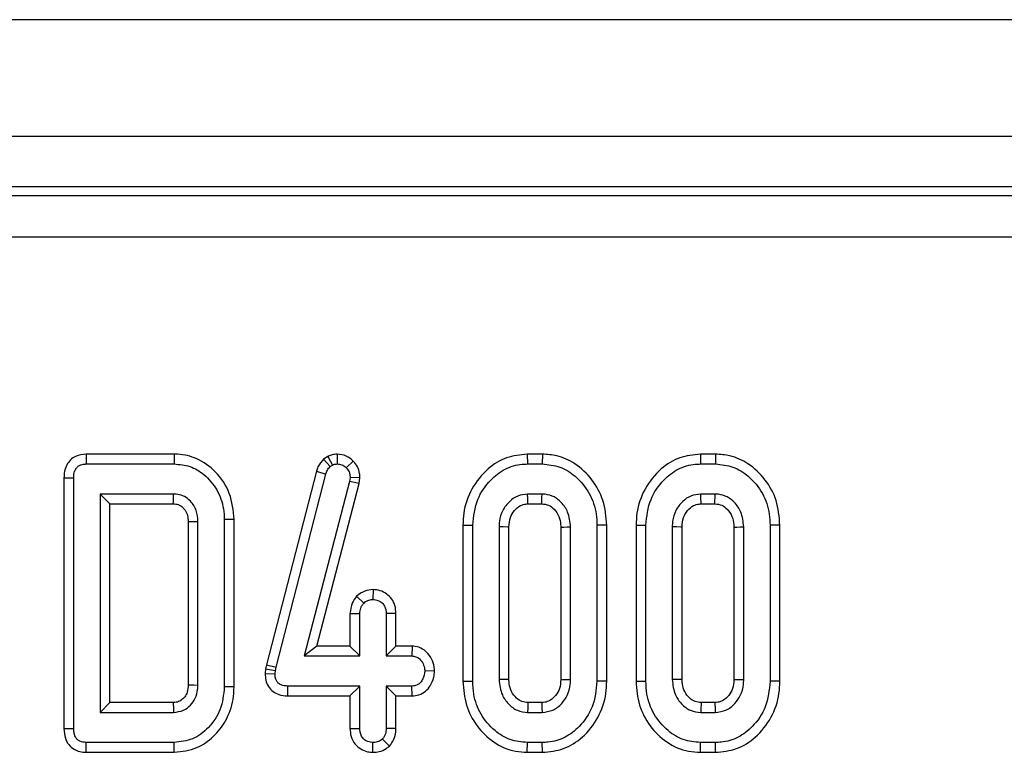
# Model space of a CAD drawing. Units: millimetres. Extents: x -168 to 664, y -32 to 370.
# Drawn here: x 103 to 111, y 203 to 209 of the extents above; entities that cross this region are included whole.
import ezdxf

# ---------------------------------------------------------------- set-up
doc = ezdxf.new("R2010")
doc.units = ezdxf.units.MM

msp = doc.modelspace()

# ---------------------------------------------------------------- linework, layer by layer
at = {"color": 7, "linetype": 'Continuous', "lineweight": 25}
for p, q in [((283.005905, 209.372192), (33.255905, 209.372192)), ((283.005905, 208.322192), (33.255905, 208.322192)), ((123.132808, 207.872192), (33.879002, 207.872192)), ((33.958414, 207.79278), (123.056187, 207.79278)), ((123.056187, 207.419207), (33.958414, 207.419207)), ((103.151767, 205.472192), (103.153667, 205.384029)), ((103.943339, 205.472192), (103.151767, 205.472192)), ((103.943339, 205.472192), (103.942307, 205.384029)), ((105.320734, 205.451423), (105.283729, 205.428651)), ((105.283729, 205.428651), (105.341695, 205.360802)), ((105.320734, 205.451423), (105.362282, 205.373471)), ((105.405065, 205.472289), (105.405568, 205.384029)), ((105.550242, 205.409972), (105.48686, 205.348661)), ((107.111449, 205.472192), (107.112704, 205.384029)), ((107.248213, 205.472192), (107.111449, 205.472192)), ((107.248213, 205.472192), (107.246784, 205.384029)), ((108.665504, 205.472192), (108.666758, 205.384029)), ((108.802267, 205.472192), (108.665504, 205.472192)), ((108.802267, 205.472192), (108.800838, 205.384029)), ((103.153667, 205.384029), (103.942307, 205.384029)), ((105.219063, 205.31867), (104.771364, 203.579735)), ((105.219063, 205.31867), (105.303688, 205.293762)), ((105.341695, 205.360802), (105.362282, 205.373471)), ((107.112704, 205.384029), (107.246784, 205.384029)), ((108.666758, 205.384029), (108.800838, 205.384029)), ((102.953067, 205.25993), (103.041231, 205.258923)), ((102.953067, 205.25993), (102.953067, 203.008127)), ((103.041231, 203.009134), (103.041231, 205.258923)), ((104.857109, 203.559176), (105.303688, 205.293762)), ((105.516948, 205.225667), (105.110487, 203.661056)), ((105.521699, 205.262618), (105.516948, 205.225667)), ((105.603681, 205.208895), (105.516948, 205.225667)), ((105.610114, 205.258928), (105.521699, 205.262618)), ((105.603681, 205.208895), (105.610114, 205.258928)), ((105.224481, 203.749219), (105.603681, 205.208895)), ((103.936501, 205.113758), (103.277717, 205.113758)), ((103.277717, 205.113758), (103.277717, 203.154299)), ((103.365881, 205.025595), (103.277717, 205.113758)), ((107.244144, 205.113758), (107.115344, 205.113758)), ((108.798198, 205.113758), (108.669398, 205.113758)), ((103.365881, 205.025595), (103.934505, 205.025595)), ((103.365881, 203.242462), (103.365881, 205.025595)), ((107.117724, 205.025595), (107.241768, 205.025595)), ((108.671778, 205.025595), (108.795823, 205.025595)), ((104.067932, 204.867121), (104.067932, 203.401406)), ((104.156095, 203.399231), (104.156095, 204.868826)), ((104.480745, 204.885133), (104.392582, 204.884134)), ((104.392582, 204.884134), (104.392582, 203.383923)), ((104.480745, 203.382937), (104.480745, 204.885133)), ((106.534148, 204.83485), (106.622312, 204.833986)), ((106.534148, 204.83485), (106.534148, 203.433259)), ((106.622312, 203.434071), (106.622312, 204.833986)), ((106.858798, 204.819734), (106.858798, 203.448323)), ((106.946962, 203.4503), (106.946962, 204.817863)), ((107.412527, 204.817625), (107.412527, 203.450254)), ((107.50069, 203.448323), (107.50069, 204.819734)), ((107.82534, 204.834832), (107.737177, 204.833986)), ((107.737177, 204.833986), (107.737177, 203.434071)), ((107.82534, 203.43325), (107.82534, 204.834832)), ((108.088202, 204.83485), (108.176366, 204.833986)), ((108.088202, 204.83485), (108.088202, 203.433259)), ((108.176366, 203.434071), (108.176366, 204.833986)), ((108.412852, 204.819734), (108.412852, 203.448323)), ((108.501016, 203.4503), (108.501016, 204.817863)), ((108.966581, 204.817625), (108.966581, 203.450254)), ((109.054744, 203.448323), (109.054744, 204.819734)), ((109.379394, 204.834832), (109.291231, 204.833986)), ((109.291231, 204.833986), (109.291231, 203.434071)), ((109.379394, 203.43325), (109.379394, 204.834832)), ((105.727332, 204.256122), (105.727041, 204.167812)), ((105.579645, 204.196128), (105.644166, 204.135084)), ((105.520635, 204.043083), (105.608798, 204.041123)), ((105.520635, 204.043083), (105.520635, 203.749219)), ((105.608798, 203.661056), (105.608798, 204.041123)), ((105.933448, 204.042569), (105.845285, 204.041123)), ((105.845285, 204.041123), (105.845285, 203.661056)), ((105.933448, 203.749219), (105.933448, 204.042569)), ((105.224481, 203.749219), (105.110487, 203.661056)), ((105.520635, 203.749219), (105.224481, 203.749219)), ((105.520635, 203.749219), (105.608798, 203.661056)), ((105.933448, 203.749219), (105.845285, 203.661056)), ((106.078558, 203.749219), (105.933448, 203.749219)), ((106.078558, 203.749219), (106.075965, 203.661056)), ((105.110487, 203.661056), (105.608798, 203.661056)), ((105.845285, 203.661056), (106.075965, 203.661056)), ((104.763621, 203.544895), (104.759368, 203.504488)), ((104.771364, 203.579735), (104.763621, 203.544895)), ((104.763621, 203.544895), (104.850775, 203.530671)), ((104.771364, 203.579735), (104.857109, 203.559176)), ((104.850775, 203.530671), (104.857109, 203.559176)), ((104.759368, 203.504488), (104.847607, 203.500583)), ((104.847607, 203.500583), (104.850775, 203.530671)), ((106.279938, 203.523629), (106.191568, 203.52592)), ((104.480745, 203.382937), (104.392582, 203.383923)), ((104.962851, 203.302622), (104.963739, 203.390785)), ((105.608798, 203.390785), (104.963739, 203.390785)), ((105.520635, 203.302622), (105.608798, 203.390785)), ((105.608798, 203.010718), (105.608798, 203.390785)), ((106.075965, 203.390785), (105.845285, 203.390785)), ((105.845285, 203.390785), (105.845285, 203.010718)), ((105.933448, 203.302622), (105.845285, 203.390785)), ((106.077697, 203.302622), (106.075965, 203.390785)), ((106.534148, 203.433259), (106.622312, 203.434071)), ((107.82534, 203.43325), (107.737177, 203.434071)), ((108.088202, 203.433259), (108.176366, 203.434071)), ((109.379394, 203.43325), (109.291231, 203.434071)), ((104.962851, 203.302622), (105.520635, 203.302622)), ((105.520635, 203.302622), (105.520635, 203.009333)), ((105.933448, 203.302622), (106.077697, 203.302622)), ((105.933448, 203.009096), (105.933448, 203.302622)), ((103.365881, 203.242462), (103.277717, 203.154299)), ((103.934118, 203.242462), (103.365881, 203.242462)), ((107.24164, 203.242462), (107.117733, 203.242462)), ((108.795694, 203.242462), (108.671788, 203.242462)), ((103.277717, 203.154299), (103.936501, 203.154299)), ((107.115344, 203.154299), (107.244144, 203.154299)), ((108.669398, 203.154299), (108.798198, 203.154299)), ((102.953067, 203.008127), (103.041231, 203.009134)), ((105.520635, 203.009333), (105.608798, 203.010718)), ((105.933448, 203.009096), (105.845285, 203.010718)), ((105.873993, 202.851903), (105.811501, 202.914645)), ((103.151767, 202.795865), (103.153667, 202.884029)), ((103.942307, 202.884029), (103.153667, 202.884029)), ((103.943304, 202.795865), (103.942307, 202.884029)), ((105.726935, 202.795745), (105.727041, 202.884029)), ((107.111315, 202.795865), (107.112704, 202.884029)), ((107.246784, 202.884029), (107.112704, 202.884029)), ((107.248217, 202.795865), (107.246784, 202.884029)), ((108.665369, 202.795865), (108.666758, 202.884029)), ((108.800838, 202.884029), (108.666758, 202.884029)), ((108.802271, 202.795865), (108.800838, 202.884029)), ((103.151767, 202.795865), (103.943304, 202.795865)), ((107.111315, 202.795865), (107.248217, 202.795865)), ((108.665369, 202.795865), (108.802271, 202.795865))]:
    msp.add_line(p, q, dxfattribs=at)
at = {"color": 7, "linetype": 'Continuous', "lineweight": 25, "flags": 128}
for points in [[(107.117724, 205.025595), (107.117402, 205.037418), (107.11637, 205.075588), (107.115344, 205.113758)], [(107.241768, 205.025595), (107.242484, 205.05198), (107.243316, 205.082869), (107.244144, 205.113758)], [(108.671778, 205.025595), (108.671456, 205.037418), (108.670424, 205.075588), (108.669398, 205.113758)], [(108.795823, 205.025595), (108.796538, 205.05198), (108.79737, 205.082869), (108.798198, 205.113758)], [(104.067932, 204.867121), (104.080782, 204.867373), (104.118439, 204.868103), (104.156095, 204.868826)], [(106.946962, 204.817863), (106.935139, 204.818116), (106.896968, 204.818928), (106.858798, 204.819734)], [(107.412527, 204.817625), (107.438912, 204.81826), (107.469801, 204.818999), (107.50069, 204.819734)], [(108.501016, 204.817863), (108.489193, 204.818116), (108.451022, 204.818928), (108.412852, 204.819734)], [(108.966581, 204.817625), (108.992966, 204.81826), (109.023855, 204.818999), (109.054744, 204.819734)], [(106.946962, 203.4503), (106.93171, 203.449955), (106.895254, 203.449136), (106.858798, 203.448323)], [(107.412527, 203.450254), (107.425235, 203.449973), (107.462963, 203.449146), (107.50069, 203.448323)], [(108.501016, 203.4503), (108.485764, 203.449955), (108.449308, 203.449136), (108.412852, 203.448323)], [(108.966581, 203.450254), (108.979289, 203.449973), (109.017017, 203.449146), (109.054744, 203.448323)], [(104.067932, 203.401406), (104.080232, 203.4011), (104.118164, 203.400162), (104.156095, 203.399231)], [(103.934118, 203.242462), (103.934453, 203.230162), (103.93548, 203.192231), (103.936501, 203.154299)], [(107.117733, 203.242462), (107.117317, 203.227211), (107.116327, 203.190755), (107.115344, 203.154299)], [(107.24164, 203.242462), (107.242004, 203.229754), (107.243078, 203.192026), (107.244144, 203.154299)], [(108.671788, 203.242462), (108.671371, 203.227211), (108.670381, 203.190755), (108.669398, 203.154299)], [(108.795694, 203.242462), (108.796058, 203.229754), (108.797132, 203.192026), (108.798198, 203.154299)]]:
    msp.add_lwpolyline(points, dxfattribs=at)
at = {"color": 7, "linetype": 'Continuous', "lineweight": 25}
msp.add_arc((34.63282, 206.638606), 69.320454, 358.66666906, 358.73955794, dxfattribs=at)
for points, knots in [([(103.151767, 205.472192), (103.119346, 205.46872), (103.067882, 205.463209), (103.009044, 205.422311), (102.975282, 205.374629), (102.955372, 205.31886), (102.953825, 205.279307), (102.953067, 205.25993)], [0, 0, 0, 0, 0.29358029, 0.46601392, 0.63840353, 0.82286488, 1, 1, 1, 1]), ([(104.480745, 204.885133), (104.472838, 204.965493), (104.457244, 205.123981), (104.32575, 205.315065), (104.159501, 205.439438), (104.022668, 205.470548), (103.953188, 205.471988), (103.943339, 205.472192)], [0, 0, 0, 0, 0.27149422, 0.53544348, 0.76285602, 0.966381, 1, 1, 1, 1]), ([(105.283729, 205.428651), (105.264718, 205.405997), (105.236776, 205.372702), (105.223352, 205.331756), (105.219063, 205.31867)], [0, 0, 0, 0, 0.68042445, 1, 1, 1, 1]), ([(105.405065, 205.472289), (105.38987, 205.47129), (105.362374, 205.469481), (105.335171, 205.458028), (105.322392, 205.452181), (105.320734, 205.451423)], [0, 0, 0, 0, 0.518049624, 0.937451474, 1, 1, 1, 1]), ([(105.550242, 205.409972), (105.530269, 205.427521), (105.488765, 205.463989), (105.433655, 205.469454), (105.405065, 205.472289)], [0, 0, 0, 0, 0.48121689, 1, 1, 1, 1]), ([(105.610114, 205.258928), (105.609551, 205.272243), (105.60809, 205.306745), (105.591623, 205.361547), (105.563983, 205.393892), (105.550242, 205.409972)], [0, 0, 0, 0, 0.24012802, 0.62224107, 1, 1, 1, 1]), ([(107.111449, 205.472192), (107.048479, 205.466048), (106.920363, 205.453547), (106.743057, 205.338776), (106.604924, 205.166177), (106.540465, 204.982692), (106.535678, 204.870657), (106.534148, 204.83485)], [0, 0, 0, 0, 0.19748003, 0.40177951, 0.64613001, 0.88690001, 1, 1, 1, 1]), ([(107.82534, 204.834832), (107.81918, 204.910177), (107.807247, 205.056136), (107.699642, 205.24876), (107.554507, 205.388437), (107.393834, 205.462034), (107.291539, 205.46917), (107.248213, 205.472192)], [0, 0, 0, 0, 0.23606627, 0.4573057, 0.67799361, 0.86361452, 1, 1, 1, 1]), ([(108.665504, 205.472192), (108.602533, 205.466048), (108.474417, 205.453547), (108.297111, 205.338776), (108.158978, 205.166177), (108.094519, 204.982692), (108.089732, 204.870657), (108.088202, 204.83485)], [0, 0, 0, 0, 0.19748003, 0.40177951, 0.64613001, 0.88690001, 1, 1, 1, 1]), ([(109.379394, 204.834832), (109.373234, 204.910177), (109.361301, 205.056136), (109.253697, 205.24876), (109.108561, 205.388437), (108.947888, 205.462034), (108.845594, 205.46917), (108.802267, 205.472192)], [0, 0, 0, 0, 0.236066274, 0.457305704, 0.677993613, 0.863614518, 1, 1, 1, 1]), ([(103.041231, 205.258923), (103.042187, 205.278856), (103.043655, 205.309432), (103.061329, 205.344948), (103.080852, 205.36567), (103.109719, 205.379696), (103.134964, 205.383264), (103.151342, 205.383933), (103.153667, 205.384029)], [0, 0, 0, 0, 0.307272538, 0.471342662, 0.607799765, 0.744050804, 0.963657566, 1, 1, 1, 1]), ([(103.942307, 205.384029), (103.990351, 205.379846), (104.086819, 205.371448), (104.223575, 205.287221), (104.333522, 205.156427), (104.386807, 205.008922), (104.391086, 204.91647), (104.392582, 204.884134)], [0, 0, 0, 0, 0.19192109, 0.38536234, 0.6278199, 0.8698244, 1, 1, 1, 1]), ([(105.303688, 205.293762), (105.30768, 205.305837), (105.31376, 205.324229), (105.328684, 205.345633), (105.337339, 205.355723), (105.341695, 205.360802)], [0, 0, 0, 0, 0.48696824, 0.74175773, 1, 1, 1, 1]), ([(105.362282, 205.373471), (105.368973, 205.37653), (105.379155, 205.381186), (105.394058, 205.383423), (105.401715, 205.383826), (105.405568, 205.384029)], [0, 0, 0, 0, 0.4878539, 0.74232748, 1, 1, 1, 1]), ([(105.405568, 205.384029), (105.419648, 205.382866), (105.447997, 205.380526), (105.473622, 205.361866), (105.485219, 205.350297), (105.48686, 205.348661)], [0, 0, 0, 0, 0.45864483, 0.92342878, 1, 1, 1, 1]), ([(105.48686, 205.348661), (105.496567, 205.337414), (105.516112, 205.31477), (105.520873, 205.282027), (105.5216, 205.264953), (105.521699, 205.262618)], [0, 0, 0, 0, 0.46000879, 0.92615334, 1, 1, 1, 1]), ([(106.622312, 204.833986), (106.630968, 204.913411), (106.647321, 205.063455), (106.767217, 205.234426), (106.906886, 205.346101), (107.028179, 205.381518), (107.097206, 205.383568), (107.112704, 205.384029)], [0, 0, 0, 0, 0.29042624, 0.548654146, 0.745060074, 0.942761163, 1, 1, 1, 1]), ([(107.246784, 205.384029), (107.300296, 205.378761), (107.407645, 205.368194), (107.557706, 205.271289), (107.676755, 205.126394), (107.732157, 204.966051), (107.735895, 204.867709), (107.737177, 204.833986)], [0, 0, 0, 0, 0.19546982, 0.39211967, 0.63815362, 0.87591903, 1, 1, 1, 1]), ([(108.176366, 204.833986), (108.185022, 204.913411), (108.201375, 205.063455), (108.321271, 205.234426), (108.46094, 205.346101), (108.582233, 205.381518), (108.651261, 205.383568), (108.666758, 205.384029)], [0, 0, 0, 0, 0.29042624, 0.54865415, 0.74506007, 0.94276116, 1, 1, 1, 1]), ([(108.800838, 205.384029), (108.85435, 205.378761), (108.961699, 205.368194), (109.11176, 205.271289), (109.230809, 205.126394), (109.286211, 204.966051), (109.289949, 204.867709), (109.291231, 204.833986)], [0, 0, 0, 0, 0.19546982, 0.39211967, 0.63815362, 0.87591903, 1, 1, 1, 1]), ([(104.156095, 204.868826), (104.153483, 204.901841), (104.148221, 204.96833), (104.098024, 205.045301), (104.04966, 205.084185), (104.005657, 205.10494), (103.972129, 205.112346), (103.944066, 205.113458), (103.936501, 205.113758)], [0, 0, 0, 0, 0.267973258, 0.539676043, 0.724108796, 0.769652856, 0.937899904, 1, 1, 1, 1]), ([(107.115344, 205.113758), (107.084883, 205.110408), (107.025217, 205.103845), (106.946613, 205.04772), (106.886984, 204.970022), (106.861556, 204.887019), (106.859495, 204.836742), (106.858798, 204.819734)], [0, 0, 0, 0, 0.20979337, 0.41095061, 0.65027133, 0.88169391, 1, 1, 1, 1]), ([(107.50069, 204.819734), (107.496026, 204.865306), (107.487819, 204.945502), (107.424903, 205.035329), (107.355335, 205.092576), (107.29141, 205.111509), (107.254079, 205.113286), (107.244144, 205.113758)], [0, 0, 0, 0, 0.31284074, 0.55052397, 0.74009886, 0.93083729, 1, 1, 1, 1]), ([(108.669398, 205.113758), (108.638937, 205.110408), (108.579271, 205.103845), (108.500667, 205.04772), (108.441038, 204.970022), (108.41561, 204.887019), (108.413549, 204.836742), (108.412852, 204.819734)], [0, 0, 0, 0, 0.20979337, 0.41095061, 0.65027133, 0.88169391, 1, 1, 1, 1]), ([(109.054744, 204.819734), (109.05008, 204.865306), (109.041873, 204.945502), (108.978957, 205.035329), (108.909389, 205.092576), (108.845464, 205.111509), (108.808133, 205.113286), (108.798198, 205.113758)], [0, 0, 0, 0, 0.312840743, 0.550523967, 0.740098858, 0.930837291, 1, 1, 1, 1]), ([(103.934505, 205.025595), (103.950029, 205.024755), (103.971698, 205.023583), (104.001256, 205.009736), (104.022102, 204.992313), (104.045745, 204.963076), (104.065654, 204.92128), (104.067149, 204.885748), (104.067932, 204.867121)], [0, 0, 0, 0, 0.19797714, 0.27633643, 0.41738209, 0.54455313, 0.7612477, 1, 1, 1, 1]), ([(106.946962, 204.817863), (106.949198, 204.847396), (106.953238, 204.900764), (106.994028, 204.967398), (107.042857, 205.011138), (107.088746, 205.024339), (107.111633, 205.025331), (107.117724, 205.025595)], [0, 0, 0, 0, 0.2942008, 0.53164704, 0.76889633, 0.9384963, 1, 1, 1, 1]), ([(107.241768, 205.025595), (107.26324, 205.023616), (107.30499, 205.01977), (107.358878, 204.97551), (107.399643, 204.916017), (107.410758, 204.857268), (107.412195, 204.825067), (107.412527, 204.817625)], [0, 0, 0, 0, 0.21201027, 0.41224994, 0.6754076, 0.92498602, 1, 1, 1, 1]), ([(108.501016, 204.817863), (108.503252, 204.847396), (108.507292, 204.900764), (108.548082, 204.967398), (108.596911, 205.011138), (108.6428, 205.024339), (108.665687, 205.025331), (108.671778, 205.025595)], [0, 0, 0, 0, 0.2942008, 0.53164704, 0.76889633, 0.9384963, 1, 1, 1, 1]), ([(108.795823, 205.025595), (108.817294, 205.023616), (108.859044, 205.01977), (108.912932, 204.97551), (108.953697, 204.916017), (108.964812, 204.857268), (108.966249, 204.825067), (108.966581, 204.817625)], [0, 0, 0, 0, 0.21201027, 0.41224994, 0.6754076, 0.92498602, 1, 1, 1, 1]), ([(105.727332, 204.256122), (105.7024, 204.253973), (105.647308, 204.249226), (105.603583, 204.214913), (105.579645, 204.196128)], [0, 0, 0, 0, 0.45255601, 1, 1, 1, 1]), ([(105.933448, 204.042569), (105.931898, 204.066137), (105.928899, 204.111731), (105.898153, 204.173759), (105.850218, 204.219302), (105.79171, 204.250391), (105.748713, 204.254218), (105.727332, 204.256122)], [0, 0, 0, 0, 0.212966213, 0.411988747, 0.611208422, 0.806667962, 1, 1, 1, 1]), ([(105.579645, 204.196128), (105.565035, 204.176328), (105.531576, 204.130983), (105.524577, 204.074757), (105.520635, 204.043083)], [0, 0, 0, 0, 0.43665056, 1, 1, 1, 1]), ([(105.644166, 204.135084), (105.655454, 204.144047), (105.678198, 204.162108), (105.709285, 204.166882), (105.72535, 204.167724), (105.727041, 204.167812)], [0, 0, 0, 0, 0.46852044, 0.94403444, 1, 1, 1, 1]), ([(105.727041, 204.167812), (105.741891, 204.166241), (105.771696, 204.163088), (105.807714, 204.14008), (105.832083, 204.11017), (105.844002, 204.076416), (105.844855, 204.052954), (105.845285, 204.041123)], [0, 0, 0, 0, 0.22838172, 0.45839629, 0.63817401, 0.81754111, 1, 1, 1, 1]), ([(105.608798, 204.041123), (105.610355, 204.057266), (105.612774, 204.082349), (105.628136, 204.113205), (105.638776, 204.127727), (105.644166, 204.135084)], [0, 0, 0, 0, 0.47117121, 0.7320991, 1, 1, 1, 1]), ([(106.279938, 203.523629), (106.277844, 203.548901), (106.273532, 203.60093), (106.234362, 203.671239), (106.177513, 203.725363), (106.119991, 203.746733), (106.087317, 203.748694), (106.078558, 203.749219)], [0, 0, 0, 0, 0.22624122, 0.46576984, 0.7053701, 0.92101855, 1, 1, 1, 1]), ([(106.075965, 203.661056), (106.088602, 203.659686), (106.113958, 203.656938), (106.150267, 203.631781), (106.17885, 203.59319), (106.1904, 203.55377), (106.19134, 203.531356), (106.191568, 203.52592)], [0, 0, 0, 0, 0.19218417, 0.38560915, 0.65600214, 0.91656877, 1, 1, 1, 1]), ([(104.759368, 203.504488), (104.760272, 203.484076), (104.762094, 203.442915), (104.78628, 203.384464), (104.828227, 203.33909), (104.887802, 203.30919), (104.934367, 203.303148), (104.961478, 203.302647), (104.962851, 203.302622)], [0, 0, 0, 0, 0.18839162, 0.3798981, 0.57266283, 0.74857312, 0.98726206, 1, 1, 1, 1]), ([(104.963739, 203.390785), (104.948306, 203.39157), (104.921901, 203.392912), (104.888428, 203.406734), (104.866429, 203.427038), (104.852246, 203.455572), (104.847841, 203.481054), (104.847646, 203.497308), (104.847607, 203.500583)], [0, 0, 0, 0, 0.25209412, 0.43129793, 0.58210267, 0.73307289, 0.94623052, 1, 1, 1, 1]), ([(106.191568, 203.52592), (106.187755, 203.501348), (106.181946, 203.463911), (106.156226, 203.422973), (106.13063, 203.40219), (106.103439, 203.391883), (106.084789, 203.391138), (106.075965, 203.390785)], [0, 0, 0, 0, 0.372923797, 0.56816519, 0.717865285, 0.866503184, 1, 1, 1, 1]), ([(106.077697, 203.302622), (106.098787, 203.304381), (106.142675, 203.308042), (106.20109, 203.340461), (106.246405, 203.396654), (106.273766, 203.459355), (106.278199, 203.505527), (106.279938, 203.523629)], [0, 0, 0, 0, 0.19001859, 0.39543041, 0.58175787, 0.8360326, 1, 1, 1, 1]), ([(106.858798, 203.448323), (106.864163, 203.400835), (106.873267, 203.320258), (106.939949, 203.22692), (107.018868, 203.164877), (107.083695, 203.157769), (107.115344, 203.154299)], [0, 0, 0, 0, 0.32637181, 0.55377022, 0.78215517, 1, 1, 1, 1]), ([(107.117733, 203.242462), (107.099482, 203.243862), (107.061919, 203.246742), (107.009544, 203.283651), (106.968242, 203.338256), (106.948905, 203.398997), (106.94748, 203.436606), (106.946962, 203.4503)], [0, 0, 0, 0, 0.18130333, 0.37314882, 0.62153505, 0.86218643, 1, 1, 1, 1]), ([(107.412527, 203.450254), (107.410833, 203.422003), (107.407723, 203.370125), (107.368994, 203.304025), (107.321967, 203.26083), (107.27548, 203.24391), (107.250613, 203.242846), (107.24164, 203.242462)], [0, 0, 0, 0, 0.28060182, 0.51526231, 0.75021849, 0.90987282, 1, 1, 1, 1]), ([(107.244144, 203.154299), (107.277428, 203.158468), (107.344225, 203.166835), (107.421551, 203.228725), (107.477316, 203.308347), (107.498242, 203.385264), (107.500133, 203.433968), (107.50069, 203.448323)], [0, 0, 0, 0, 0.22923686, 0.46006987, 0.66099931, 0.90008638, 1, 1, 1, 1]), ([(108.412852, 203.448323), (108.418217, 203.400835), (108.427321, 203.320258), (108.494003, 203.22692), (108.572922, 203.164877), (108.63775, 203.157769), (108.669398, 203.154299)], [0, 0, 0, 0, 0.32637181, 0.55377022, 0.78215517, 1, 1, 1, 1]), ([(108.671788, 203.242462), (108.653536, 203.243862), (108.615973, 203.246742), (108.563598, 203.283651), (108.522296, 203.338256), (108.502959, 203.398997), (108.501534, 203.436606), (108.501016, 203.4503)], [0, 0, 0, 0, 0.18130333, 0.37314882, 0.62153505, 0.86218643, 1, 1, 1, 1]), ([(108.966581, 203.450254), (108.964887, 203.422003), (108.961777, 203.370125), (108.923048, 203.304025), (108.876021, 203.26083), (108.829534, 203.24391), (108.804667, 203.242846), (108.795694, 203.242462)], [0, 0, 0, 0, 0.28060182, 0.51526231, 0.75021849, 0.90987282, 1, 1, 1, 1]), ([(108.798198, 203.154299), (108.831482, 203.158468), (108.898279, 203.166835), (108.975605, 203.228725), (109.03137, 203.308347), (109.052296, 203.385264), (109.054187, 203.433968), (109.054744, 203.448323)], [0, 0, 0, 0, 0.22923686, 0.460069869, 0.660999315, 0.900086383, 1, 1, 1, 1]), ([(104.067932, 203.401406), (104.066887, 203.379173), (104.065091, 203.340936), (104.042622, 203.299737), (104.016515, 203.270337), (103.984297, 203.246932), (103.95169, 203.243413), (103.935568, 203.242541), (103.934118, 203.242462)], [0, 0, 0, 0, 0.28329457, 0.487221439, 0.588016304, 0.791625229, 0.981259383, 1, 1, 1, 1]), ([(103.936501, 203.154299), (103.967357, 203.157839), (104.024662, 203.164413), (104.091412, 203.216533), (104.136895, 203.28101), (104.153689, 203.345668), (104.155492, 203.385803), (104.156095, 203.399231)], [0, 0, 0, 0, 0.24995355, 0.46419575, 0.67023518, 0.88967305, 1, 1, 1, 1]), ([(104.392582, 203.383923), (104.38544, 203.312788), (104.371923, 203.178163), (104.259404, 203.016129), (104.114429, 202.903055), (103.998591, 202.89025), (103.942307, 202.884029)], [0, 0, 0, 0, 0.28400165, 0.53748036, 0.7752717, 1, 1, 1, 1]), ([(103.943304, 202.795865), (104.012971, 202.803902), (104.143151, 202.81892), (104.299334, 202.932943), (104.415308, 203.080263), (104.473663, 203.238861), (104.478882, 203.345021), (104.480745, 203.382937)], [0, 0, 0, 0, 0.23520778, 0.43951324, 0.63813845, 0.87075971, 1, 1, 1, 1]), ([(106.534148, 203.433259), (106.539826, 203.360711), (106.55098, 203.218195), (106.652585, 203.026737), (106.804038, 202.877937), (106.970071, 202.80397), (107.076108, 202.797885), (107.111315, 202.795865)], [0, 0, 0, 0, 0.22749636, 0.44690746, 0.6659195, 0.88907927, 1, 1, 1, 1]), ([(107.112704, 202.884029), (107.060027, 202.888887), (106.954312, 202.898636), (106.806643, 202.992028), (106.688015, 203.131594), (106.628723, 203.292638), (106.624081, 203.395032), (106.622312, 203.434071)], [0, 0, 0, 0, 0.19212228, 0.38555587, 0.62380011, 0.85657196, 1, 1, 1, 1]), ([(107.737177, 203.434071), (107.72926, 203.355176), (107.714207, 203.205158), (107.595351, 203.033737), (107.455565, 202.922687), (107.333814, 202.88683), (107.263723, 202.884574), (107.246784, 202.884029)], [0, 0, 0, 0, 0.28766875, 0.54699744, 0.74165713, 0.93756699, 1, 1, 1, 1]), ([(107.248217, 202.795865), (107.312244, 202.802003), (107.442537, 202.814493), (107.619776, 202.929962), (107.756225, 203.102292), (107.819001, 203.28447), (107.823789, 203.396846), (107.82534, 203.43325)], [0, 0, 0, 0, 0.20044972, 0.40790913, 0.64549779, 0.88516228, 1, 1, 1, 1]), ([(108.088202, 203.433259), (108.09388, 203.360711), (108.105034, 203.218195), (108.206639, 203.026737), (108.358092, 202.877937), (108.524125, 202.80397), (108.630162, 202.797885), (108.665369, 202.795865)], [0, 0, 0, 0, 0.22749636, 0.44690746, 0.6659195, 0.88907927, 1, 1, 1, 1]), ([(108.666758, 202.884029), (108.614081, 202.888887), (108.508366, 202.898636), (108.360697, 202.992028), (108.242069, 203.131594), (108.182777, 203.292638), (108.178135, 203.395032), (108.176366, 203.434071)], [0, 0, 0, 0, 0.19212228, 0.38555587, 0.62380011, 0.85657196, 1, 1, 1, 1]), ([(109.291231, 203.434071), (109.283314, 203.355176), (109.268261, 203.205158), (109.149405, 203.033737), (109.009619, 202.922687), (108.887868, 202.88683), (108.817777, 202.884574), (108.800838, 202.884029)], [0, 0, 0, 0, 0.28766875, 0.54699744, 0.74165713, 0.93756699, 1, 1, 1, 1]), ([(108.802271, 202.795865), (108.866298, 202.802003), (108.996591, 202.814493), (109.17383, 202.929962), (109.310279, 203.102292), (109.373055, 203.28447), (109.377843, 203.396846), (109.379394, 203.43325)], [0, 0, 0, 0, 0.200449721, 0.407909131, 0.64549779, 0.88516228, 1, 1, 1, 1]), ([(102.953067, 203.008127), (102.955047, 202.978855), (102.958477, 202.928141), (102.9929, 202.863141), (103.039625, 202.821723), (103.09538, 202.799761), (103.132812, 202.797175), (103.151767, 202.795865)], [0, 0, 0, 0, 0.26608927, 0.46099746, 0.65735628, 0.82648159, 1, 1, 1, 1]), ([(103.153667, 202.884029), (103.133505, 202.885695), (103.103688, 202.88816), (103.070757, 202.910752), (103.052517, 202.938505), (103.042035, 202.972297), (103.041482, 202.997623), (103.041231, 203.009134)], [0, 0, 0, 0, 0.309257, 0.4573559, 0.60531443, 0.82059945, 1, 1, 1, 1]), ([(105.520635, 203.009333), (105.52229, 202.985488), (105.525766, 202.935408), (105.560855, 202.869186), (105.615774, 202.823418), (105.672684, 202.7993), (105.71089, 202.796796), (105.726935, 202.795745)], [0, 0, 0, 0, 0.2152804, 0.45214295, 0.65424569, 0.85479422, 1, 1, 1, 1]), ([(105.727041, 202.884029), (105.7117, 202.885604), (105.680872, 202.888769), (105.642012, 202.913582), (105.618613, 202.94771), (105.609707, 202.981188), (105.609076, 203.001696), (105.608798, 203.010718)], [0, 0, 0, 0, 0.235622707, 0.473465214, 0.683678478, 0.860854939, 1, 1, 1, 1]), ([(105.845285, 203.010718), (105.844156, 202.994362), (105.842407, 202.969007), (105.829167, 202.936333), (105.817491, 202.921999), (105.811501, 202.914645)], [0, 0, 0, 0, 0.46949724, 0.72781296, 1, 1, 1, 1]), ([(105.873993, 202.851903), (105.881995, 202.861441), (105.905178, 202.889073), (105.928929, 202.943027), (105.931997, 202.98788), (105.933448, 203.009096)], [0, 0, 0, 0, 0.21742682, 0.62983905, 1, 1, 1, 1]), ([(105.811501, 202.914645), (105.799895, 202.906012), (105.776616, 202.888696), (105.745249, 202.88494), (105.729005, 202.884127), (105.727041, 202.884029)], [0, 0, 0, 0, 0.46643185, 0.93551291, 1, 1, 1, 1]), ([(105.726935, 202.795745), (105.745888, 202.797039), (105.787299, 202.799868), (105.837919, 202.821902), (105.864584, 202.844078), (105.873993, 202.851903)], [0, 0, 0, 0, 0.353256262, 0.771804188, 1, 1, 1, 1])]:
    msp.add_open_spline(points, degree=3, knots=knots, dxfattribs=at)

doc.saveas('drawing.dxf')
